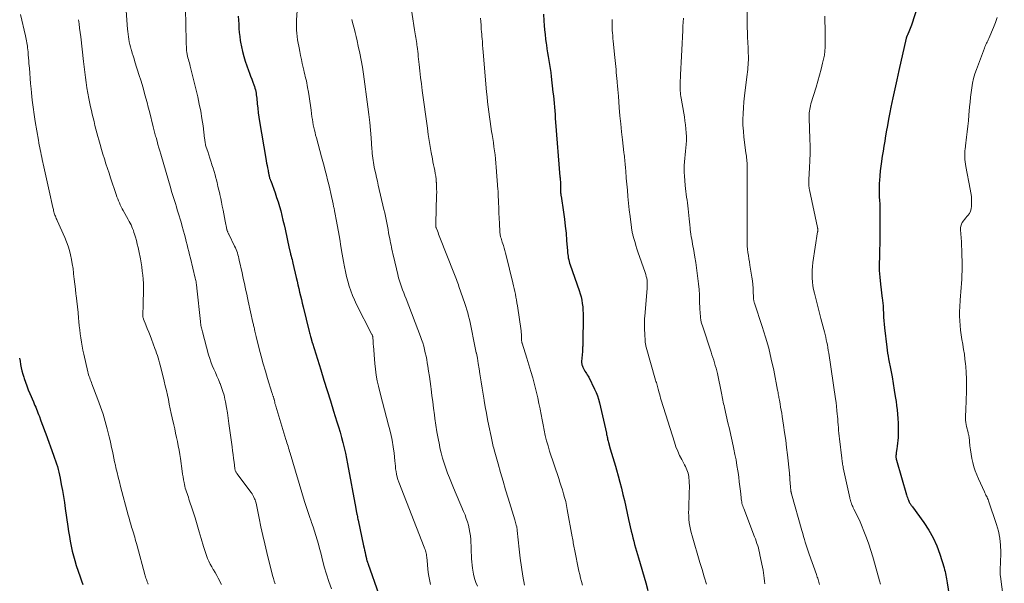
# Model space of a CAD drawing. Units: feet. Extents: x 1899997 to 1905006, y 515000 to 520001.
# Drawn here: x 1901466 to 1901693, y 515657 to 515787 of the extents above; entities that cross this region are included whole.
import ezdxf

# ---------------------------------------------------------------- set-up
doc = ezdxf.new("R2010")
doc.units = ezdxf.units.FT
doc.header["$LTSCALE"] = 100
doc.header["$MEASUREMENT"] = 0
doc.layers.add('CONTOUR INDEX', color=32, linetype='Continuous', lineweight=25)
doc.layers.add('CONTOUR INTERMEDIATE', color=40, linetype='Continuous', lineweight=15)

msp = doc.modelspace()

# ---------------------------------------------------------------- linework, layer by layer
at = {"layer": 'CONTOUR INDEX', "flags": 128}
for points, elevation in [([(1901673.41, 515790.09), (1901671.93, 515785.5), (1901671.8, 515785.12), (1901671.66, 515784.75), (1901671.51, 515784.37), (1901671.36, 515784.01), (1901671.12, 515783.47), (1901671.08, 515783.37), (1901671.03, 515783.28), (1901670.99, 515783.18), (1901670.95, 515783.09), (1901670.91, 515783.01), (1901670.88, 515782.95), (1901670.86, 515782.89), (1901670.83, 515782.84), (1901670.81, 515782.78), (1901670.79, 515782.72), (1901670.77, 515782.66), (1901670.76, 515782.59), (1901670.74, 515782.53), (1901669.02, 515775.03), (1901668.54, 515772.92), (1901668.08, 515770.81), (1901667.64, 515768.7), (1901667.21, 515766.59), (1901666.95, 515765.31), (1901666.66, 515763.83), (1901666.39, 515762.35), (1901666.13, 515760.87), (1901665.88, 515759.38), (1901665.77, 515758.69), (1901665.59, 515757.55), (1901665.41, 515756.41), (1901665.22, 515755.27), (1901665.04, 515754.12), (1901665.03, 515754.04), (1901664.87, 515752.94), (1901664.73, 515751.84), (1901664.62, 515750.73), (1901664.54, 515749.62), (1901664.5, 515748.97), (1901664.47, 515748.18), (1901664.46, 515747.4), (1901664.48, 515746.61), (1901664.52, 515745.82), (1901664.57, 515745.03), (1901664.61, 515744.25), (1901664.63, 515743.46), (1901664.64, 515742.67), (1901664.66, 515738.23), (1901664.65, 515736.66), (1901664.63, 515735.09), (1901664.59, 515733.52), (1901664.53, 515731.95), (1901664.49, 515730.38), (1901664.52, 515728.81), (1901664.62, 515727.25), (1901664.78, 515725.69), (1901665.22, 515722.33), (1901665.25, 515722.02), (1901665.29, 515721.72), (1901665.33, 515721.41), (1901665.36, 515721.1), (1901665.39, 515720.8), (1901665.41, 515720.49), (1901665.43, 515720.18), (1901665.44, 515719.87), (1901665.47, 515718.85), (1901665.51, 515718.04), (1901665.56, 515717.22), (1901665.63, 515716.41), (1901665.72, 515715.59), (1901666.25, 515711.06), (1901666.34, 515710.39), (1901666.44, 515709.72), (1901666.55, 515709.04), (1901666.67, 515708.37), (1901667.18, 515705.76), (1901667.46, 515704.24), (1901667.73, 515702.72), (1901667.99, 515701.19), (1901668.22, 515699.66), (1901668.39, 515698.56), (1901668.52, 515697.58), (1901668.64, 515696.59), (1901668.74, 515695.61), (1901668.82, 515694.62), (1901668.83, 515694.51), (1901668.88, 515693.57), (1901668.91, 515692.64), (1901668.91, 515691.7), (1901668.88, 515690.76), (1901668.86, 515690.19), (1901668.82, 515689.54), (1901668.76, 515688.89), (1901668.68, 515688.23), (1901668.59, 515687.58), (1901668.44, 515686.73), (1901668.41, 515686.51), (1901668.39, 515686.29), (1901668.37, 515686.07), (1901668.37, 515685.84), (1901668.38, 515685.62), (1901668.41, 515685.41), (1901668.45, 515685.19), (1901668.5, 515684.98), (1901670.81, 515676.97), (1901670.91, 515676.66), (1901671.02, 515676.35), (1901671.13, 515676.04), (1901671.25, 515675.73), (1901671.36, 515675.47), (1901671.43, 515675.3), (1901671.52, 515675.13), (1901671.62, 515674.96), (1901671.72, 515674.8), (1901671.83, 515674.64), (1901671.95, 515674.49), (1901672.06, 515674.33), (1901672.17, 515674.18), (1901674.83, 515670.55), (1901675.97, 515668.82), (1901676.98, 515667.04), (1901677.81, 515665.15), (1901678.52, 515663.21), (1901679.5, 515660.07), (1901679.62, 515659.65), (1901679.73, 515659.23), (1901679.82, 515658.8), (1901679.9, 515658.37), (1901679.97, 515657.93), (1901680.03, 515657.5), (1901680.1, 515657.06), (1901680.17, 515656.63), (1901680.87, 515652.2)], 1060), ([(1901516.37, 515787.59), (1901516.44, 515786.66), (1901516.5, 515785.73), (1901516.56, 515784.8), (1901516.64, 515783.87), (1901516.75, 515782.94), (1901516.87, 515782.02), (1901516.92, 515781.62), (1901517.11, 515780.51), (1901517.35, 515779.41), (1901517.65, 515778.32), (1901517.99, 515777.25), (1901518.75, 515775.09), (1901519, 515774.41), (1901519.25, 515773.72), (1901519.51, 515773.04), (1901519.76, 515772.36), (1901520, 515771.73), (1901520.14, 515771.36), (1901520.25, 515770.99), (1901520.35, 515770.6), (1901520.43, 515770.22), (1901520.5, 515769.83), (1901520.56, 515769.44), (1901520.61, 515769.05), (1901520.66, 515768.66), (1901520.79, 515767.37), (1901520.9, 515766.34), (1901521.03, 515765.3), (1901521.18, 515764.27), (1901521.34, 515763.24), (1901522.77, 515754.68), (1901522.86, 515754.15), (1901522.95, 515753.61), (1901523.05, 515753.08), (1901523.15, 515752.55), (1901523.27, 515751.9), (1901523.31, 515751.69), (1901523.35, 515751.48), (1901523.39, 515751.27), (1901523.43, 515751.06), (1901523.47, 515750.88), (1901523.5, 515750.77), (1901523.53, 515750.65), (1901523.56, 515750.53), (1901523.59, 515750.42), (1901523.62, 515750.3), (1901523.65, 515750.19), (1901523.69, 515750.08), (1901523.73, 515749.97), (1901523.77, 515749.86), (1901523.81, 515749.74), (1901523.85, 515749.63), (1901523.89, 515749.52), (1901524.89, 515746.76), (1901525.25, 515745.73), (1901525.59, 515744.7), (1901525.9, 515743.65), (1901526.2, 515742.6), (1901526.47, 515741.54), (1901526.73, 515740.48), (1901526.98, 515739.41), (1901527.22, 515738.35), (1901528.19, 515733.94), (1901528.23, 515733.78), (1901528.26, 515733.61), (1901528.3, 515733.45), (1901528.34, 515733.28), (1901528.38, 515733.12), (1901528.42, 515732.95), (1901528.46, 515732.79), (1901528.5, 515732.62), (1901528.62, 515732.14), (1901528.72, 515731.74), (1901528.82, 515731.34), (1901528.91, 515730.93), (1901529.01, 515730.53), (1901529.8, 515727.17), (1901530, 515726.32), (1901530.19, 515725.48), (1901530.39, 515724.63), (1901530.58, 515723.79), (1901530.78, 515722.94), (1901530.98, 515722.1), (1901531.18, 515721.25), (1901531.39, 515720.41), (1901532.81, 515714.72), (1901532.88, 515714.43), (1901532.95, 515714.14), (1901533.03, 515713.85), (1901533.1, 515713.56), (1901533.21, 515713.13), (1901533.23, 515713.05), (1901533.25, 515712.98), (1901533.27, 515712.91), (1901533.28, 515712.83), (1901533.3, 515712.76), (1901533.32, 515712.69), (1901533.35, 515712.62), (1901533.37, 515712.54), (1901533.39, 515712.46), (1901533.43, 515712.35), (1901533.46, 515712.24), (1901533.5, 515712.12), (1901533.53, 515712.01), (1901535.44, 515705.88), (1901536.19, 515703.48), (1901536.94, 515701.08), (1901537.69, 515698.67), (1901538.44, 515696.27), (1901539.19, 515693.87), (1901539.56, 515692.66), (1901539.91, 515691.46), (1901540.25, 515690.25), (1901540.57, 515689.03), (1901540.88, 515687.81), (1901541.16, 515686.59), (1901541.42, 515685.36), (1901541.66, 515684.13), (1901543.55, 515673.81), (1901543.58, 515673.65), (1901543.61, 515673.48), (1901543.64, 515673.32), (1901543.67, 515673.16), (1901543.7, 515673), (1901543.73, 515672.83), (1901543.77, 515672.67), (1901543.8, 515672.51), (1901543.86, 515672.24), (1901543.92, 515671.95), (1901543.98, 515671.65), (1901544.05, 515671.36), (1901544.11, 515671.07), (1901545.36, 515665.18), (1901545.47, 515664.66), (1901545.58, 515664.14), (1901545.69, 515663.62), (1901545.8, 515663.1), (1901545.99, 515662.24), (1901546.01, 515662.15), (1901546.03, 515662.06), (1901546.06, 515661.97), (1901546.08, 515661.88), (1901546.11, 515661.79), (1901546.13, 515661.7), (1901546.16, 515661.61), (1901546.2, 515661.53), (1901546.23, 515661.44), (1901546.28, 515661.31), (1901546.33, 515661.18), (1901546.38, 515661.04), (1901546.42, 515660.91), (1901548.79, 515654.14)], 1100), ([(1901586.92, 515788.1), (1901587.03, 515786.52), (1901587.1, 515785.49), (1901587.19, 515784.43), (1901587.29, 515783.38), (1901587.41, 515782.32), (1901587.55, 515781.27), (1901587.59, 515781), (1901587.72, 515780.08), (1901587.86, 515779.17), (1901588.01, 515778.26), (1901588.17, 515777.35), (1901588.32, 515776.44), (1901588.46, 515775.52), (1901588.59, 515774.61), (1901588.7, 515773.69), (1901589.12, 515770.08), (1901589.22, 515769.21), (1901589.31, 515768.34), (1901589.38, 515767.47), (1901589.46, 515766.6), (1901589.52, 515765.73), (1901589.59, 515764.85), (1901589.66, 515763.98), (1901589.73, 515763.11), (1901590.73, 515750.47), (1901590.75, 515750.21), (1901590.78, 515749.95), (1901590.8, 515749.69), (1901590.82, 515749.42), (1901590.84, 515749.16), (1901590.86, 515748.9), (1901590.87, 515748.63), (1901590.87, 515748.37), (1901590.87, 515747.51), (1901590.87, 515747.32), (1901590.87, 515747.13), (1901590.88, 515746.94), (1901590.89, 515746.75), (1901590.91, 515746.56), (1901590.93, 515746.37), (1901590.95, 515746.19), (1901590.98, 515746), (1901591.54, 515742.29), (1901591.77, 515740.67), (1901591.97, 515739.05), (1901592.13, 515737.42), (1901592.26, 515735.79), (1901592.44, 515733.33), (1901592.48, 515732.92), (1901592.52, 515732.52), (1901592.59, 515732.12), (1901592.66, 515731.72), (1901592.75, 515731.32), (1901592.85, 515730.93), (1901592.96, 515730.54), (1901593.09, 515730.15), (1901595.19, 515724.19), (1901595.42, 515723.45), (1901595.62, 515722.72), (1901595.77, 515721.97), (1901595.89, 515721.21), (1901595.98, 515720.45), (1901596.04, 515719.68), (1901596.07, 515718.91), (1901596.08, 515718.15), (1901596, 515712.09), (1901596, 515711.84), (1901595.99, 515711.59), (1901595.98, 515711.33), (1901595.97, 515711.08), (1901595.95, 515710.83), (1901595.94, 515710.57), (1901595.92, 515710.32), (1901595.91, 515710.07), (1901595.74, 515707.79), (1901595.74, 515707.68), (1901595.74, 515707.57), (1901595.74, 515707.46), (1901595.75, 515707.35), (1901595.77, 515707.24), (1901595.79, 515707.13), (1901595.82, 515707.03), (1901595.86, 515706.92), (1901596.05, 515706.44), (1901596.19, 515706.14), (1901596.33, 515705.84), (1901596.5, 515705.55), (1901596.68, 515705.27), (1901596.87, 515705), (1901597.04, 515704.71), (1901597.21, 515704.42), (1901597.37, 515704.13), (1901598.75, 515701.41), (1901599.1, 515700.65), (1901599.41, 515699.87), (1901599.67, 515699.07), (1901599.88, 515698.26), (1901601.45, 515691.19), (1901601.51, 515690.92), (1901601.57, 515690.66), (1901601.62, 515690.4), (1901601.68, 515690.13), (1901601.73, 515689.86), (1901601.79, 515689.6), (1901601.86, 515689.34), (1901601.93, 515689.08), (1901602.37, 515687.6), (1901602.66, 515686.59), (1901602.95, 515685.59), (1901603.25, 515684.59), (1901603.54, 515683.59), (1901603.78, 515682.76), (1901604.18, 515681.34), (1901604.57, 515679.92), (1901604.93, 515678.49), (1901605.27, 515677.06), (1901605.61, 515675.61), (1901605.94, 515674.17), (1901606.27, 515672.73), (1901606.59, 515671.29), (1901607.21, 515668.56), (1901607.39, 515667.79), (1901607.58, 515667.01), (1901607.78, 515666.24), (1901607.99, 515665.48), (1901608.2, 515664.71), (1901608.42, 515663.95), (1901608.64, 515663.18), (1901608.86, 515662.42), (1901610.58, 515656.58), (1901611.07, 515654.87)], 1080), ([(1901465.84, 515708.59), (1901465.97, 515707.85), (1901466.11, 515707.1), (1901466.26, 515706.35), (1901466.42, 515705.61), (1901466.62, 515704.88), (1901466.83, 515704.15), (1901466.92, 515703.85), (1901467.21, 515702.98), (1901467.51, 515702.12), (1901467.85, 515701.26), (1901468.2, 515700.42), (1901469.06, 515698.45), (1901469.24, 515698.03), (1901469.42, 515697.61), (1901469.6, 515697.19), (1901469.77, 515696.77), (1901469.94, 515696.35), (1901470.11, 515695.93), (1901470.27, 515695.5), (1901470.43, 515695.07), (1901470.72, 515694.29), (1901471.01, 515693.48), (1901471.31, 515692.66), (1901471.61, 515691.84), (1901471.91, 515691.03), (1901473.73, 515686.09), (1901473.96, 515685.44), (1901474.19, 515684.79), (1901474.4, 515684.14), (1901474.6, 515683.48), (1901474.78, 515682.82), (1901474.95, 515682.16), (1901475.1, 515681.49), (1901475.23, 515680.81), (1901475.5, 515679.38), (1901475.75, 515677.98), (1901475.99, 515676.58), (1901476.21, 515675.18), (1901476.42, 515673.78), (1901477.03, 515669.64), (1901477.2, 515668.5), (1901477.38, 515667.36), (1901477.58, 515666.23), (1901477.79, 515665.1), (1901478.03, 515663.97), (1901478.3, 515662.85), (1901478.62, 515661.74), (1901478.96, 515660.64), (1901479.85, 515657.99), (1901480.16, 515657.11), (1901480.5, 515656.25)], 1120)]:
    msp.add_lwpolyline(points, dxfattribs=dict(at, elevation=elevation))
at = {"layer": 'CONTOUR INTERMEDIATE', "flags": 128}
for points, elevation in [([(1901489.87, 515797.47), (1901490.82, 515784.63), (1901490.87, 515784.04), (1901490.94, 515783.44), (1901491.02, 515782.85), (1901491.11, 515782.26), (1901491.22, 515781.67), (1901491.34, 515781.09), (1901491.49, 515780.51), (1901491.65, 515779.93), (1901491.7, 515779.74), (1901491.9, 515779.08), (1901492.1, 515778.41), (1901492.31, 515777.74), (1901492.52, 515777.08), (1901493.53, 515773.88), (1901493.85, 515772.84), (1901494.16, 515771.81), (1901494.46, 515770.77), (1901494.76, 515769.73), (1901495.05, 515768.68), (1901495.33, 515767.64), (1901495.6, 515766.59), (1901495.87, 515765.54), (1901496.73, 515762.05), (1901496.81, 515761.74), (1901496.89, 515761.43), (1901496.97, 515761.12), (1901497.05, 515760.8), (1901497.13, 515760.49), (1901497.22, 515760.18), (1901497.3, 515759.87), (1901497.39, 515759.56), (1901497.63, 515758.69), (1901497.84, 515757.94), (1901498.05, 515757.2), (1901498.26, 515756.45), (1901498.48, 515755.71), (1901500.78, 515747.78), (1901500.99, 515747.08), (1901501.2, 515746.37), (1901501.42, 515745.67), (1901501.64, 515744.97), (1901501.86, 515744.27), (1901502.09, 515743.57), (1901502.31, 515742.88), (1901502.53, 515742.18), (1901502.54, 515742.15), (1901502.77, 515741.43), (1901502.98, 515740.71), (1901503.19, 515739.99), (1901503.39, 515739.27), (1901503.77, 515737.88), (1901503.97, 515737.11), (1901504.18, 515736.33), (1901504.38, 515735.56), (1901504.58, 515734.79), (1901504.78, 515734.01), (1901504.97, 515733.24), (1901505.16, 515732.46), (1901505.35, 515731.69), (1901506.46, 515727.06), (1901506.53, 515726.77), (1901506.59, 515726.48), (1901506.64, 515726.19), (1901506.69, 515725.9), (1901506.73, 515725.6), (1901506.77, 515725.31), (1901506.81, 515725.01), (1901506.84, 515724.72), (1901507.65, 515717.05), (1901507.68, 515716.75), (1901507.72, 515716.44), (1901507.77, 515716.14), (1901507.83, 515715.83), (1901507.89, 515715.53), (1901507.95, 515715.23), (1901508.03, 515714.93), (1901508.11, 515714.63), (1901509.55, 515709.35), (1901509.8, 515708.5), (1901510.08, 515707.67), (1901510.4, 515706.84), (1901510.74, 515706.03), (1901511.1, 515705.22), (1901511.46, 515704.41), (1901511.81, 515703.6), (1901512.16, 515702.79), (1901512.21, 515702.67), (1901512.55, 515701.78), (1901512.85, 515700.88), (1901513.1, 515699.97), (1901513.31, 515699.05), (1901513.43, 515698.43), (1901513.66, 515697.18), (1901513.87, 515695.93), (1901514.07, 515694.68), (1901514.25, 515693.43), (1901514.98, 515688.04), (1901515.1, 515687.15), (1901515.21, 515686.26), (1901515.33, 515685.38), (1901515.44, 515684.49), (1901515.61, 515683.02), (1901515.64, 515682.87), (1901515.67, 515682.72), (1901515.71, 515682.58), (1901515.76, 515682.43), (1901515.82, 515682.29), (1901515.89, 515682.16), (1901515.97, 515682.03), (1901516.06, 515681.9), (1901519.35, 515677.5), (1901519.57, 515677.2), (1901519.76, 515676.88), (1901519.94, 515676.56), (1901520.1, 515676.22), (1901520.18, 515676.02), (1901520.28, 515675.78), (1901520.37, 515675.53), (1901520.44, 515675.28), (1901520.5, 515675.03), (1901521.22, 515671.56), (1901521.64, 515669.57), (1901522.08, 515667.58), (1901522.54, 515665.6), (1901523.02, 515663.62), (1901524.34, 515658.28), (1901524.52, 515657.63), (1901524.7, 515656.99), (1901524.91, 515656.36)], 1108), ([(1901530.33, 515793.36), (1901529.88, 515786.66), (1901529.85, 515785.91), (1901529.84, 515785.16), (1901529.87, 515784.4), (1901529.93, 515783.65), (1901530.02, 515782.9), (1901530.12, 515782.15), (1901530.24, 515781.4), (1901530.37, 515780.66), (1901530.43, 515780.33), (1901530.61, 515779.42), (1901530.79, 515778.52), (1901530.98, 515777.61), (1901531.18, 515776.71), (1901531.54, 515775.15), (1901531.65, 515774.65), (1901531.77, 515774.15), (1901531.89, 515773.64), (1901532.01, 515773.14), (1901532.13, 515772.64), (1901532.23, 515772.14), (1901532.33, 515771.64), (1901532.42, 515771.13), (1901532.59, 515770.07), (1901532.76, 515769.03), (1901532.91, 515768), (1901533.07, 515766.96), (1901533.21, 515765.92), (1901533.43, 515764.33), (1901533.52, 515763.72), (1901533.62, 515763.11), (1901533.73, 515762.5), (1901533.85, 515761.89), (1901533.99, 515761.29), (1901534.13, 515760.69), (1901534.28, 515760.09), (1901534.44, 515759.49), (1901535.66, 515755.08), (1901535.95, 515754.03), (1901536.23, 515752.97), (1901536.5, 515751.91), (1901536.77, 515750.85), (1901537.03, 515749.79), (1901537.29, 515748.72), (1901537.54, 515747.66), (1901537.78, 515746.59), (1901538.32, 515744.21), (1901538.36, 515744.01), (1901538.4, 515743.81), (1901538.44, 515743.62), (1901538.49, 515743.42), (1901538.53, 515743.22), (1901538.56, 515743.03), (1901538.6, 515742.83), (1901538.64, 515742.63), (1901538.71, 515742.22), (1901538.79, 515741.82), (1901538.86, 515741.42), (1901538.93, 515741.02), (1901539.01, 515740.61), (1901539.52, 515737.78), (1901539.83, 515736.05), (1901540.13, 515734.33), (1901540.44, 515732.6), (1901540.74, 515730.87), (1901540.95, 515729.68), (1901541.16, 515728.55), (1901541.41, 515727.43), (1901541.69, 515726.33), (1901542.01, 515725.22), (1901542.37, 515724.14), (1901542.77, 515723.07), (1901543.23, 515722.02), (1901543.73, 515720.99), (1901547.22, 515714.16), (1901547.28, 515714.04), (1901547.33, 515713.92), (1901547.38, 515713.79), (1901547.43, 515713.66), (1901547.46, 515713.53), (1901547.49, 515713.4), (1901547.51, 515713.27), (1901547.52, 515713.13), (1901547.53, 515712.73), (1901547.54, 515712.39), (1901547.56, 515712.05), (1901547.58, 515711.72), (1901547.61, 515711.38), (1901547.93, 515707.31), (1901548.07, 515705.99), (1901548.26, 515704.66), (1901548.5, 515703.35), (1901548.79, 515702.05), (1901549.26, 515700.15), (1901549.7, 515698.39), (1901550.16, 515696.62), (1901550.64, 515694.86), (1901551.12, 515693.1), (1901551.3, 515692.5), (1901551.67, 515691.04), (1901551.98, 515689.57), (1901552.21, 515688.08), (1901552.39, 515686.59), (1901552.55, 515684.85), (1901552.62, 515684.21), (1901552.69, 515683.58), (1901552.76, 515682.95), (1901552.85, 515682.32), (1901552.96, 515681.7), (1901553.1, 515681.08), (1901553.28, 515680.48), (1901553.49, 515679.88), (1901559.35, 515664.89), (1901559.46, 515664.61), (1901559.56, 515664.33), (1901559.65, 515664.04), (1901559.74, 515663.75), (1901559.81, 515663.46), (1901559.87, 515663.17), (1901559.92, 515662.87), (1901559.95, 515662.57), (1901560.09, 515660.84), (1901560.21, 515659.68), (1901560.37, 515658.53), (1901560.57, 515657.38), (1901560.81, 515656.23)], 1096), ([(1901556.03, 515791.61), (1901557.15, 515784.42), (1901557.22, 515783.98), (1901557.29, 515783.54), (1901557.36, 515783.09), (1901557.43, 515782.65), (1901557.51, 515782.21), (1901557.57, 515781.77), (1901557.64, 515781.32), (1901557.69, 515780.88), (1901557.73, 515780.61), (1901557.8, 515780.03), (1901557.87, 515779.45), (1901557.93, 515778.87), (1901557.99, 515778.29), (1901558.18, 515776.44), (1901558.34, 515774.94), (1901558.52, 515773.44), (1901558.7, 515771.94), (1901558.9, 515770.44), (1901560.09, 515761.7), (1901560.29, 515760.29), (1901560.5, 515758.88), (1901560.74, 515757.47), (1901560.99, 515756.07), (1901561.26, 515754.6), (1901561.39, 515753.93), (1901561.52, 515753.27), (1901561.65, 515752.61), (1901561.78, 515751.94), (1901561.9, 515751.28), (1901562.01, 515750.61), (1901562.09, 515749.94), (1901562.16, 515749.26), (1901562.17, 515749.15), (1901562.21, 515748.42), (1901562.24, 515747.69), (1901562.25, 515746.96), (1901562.24, 515746.23), (1901562.03, 515739.69), (1901562.03, 515739.56), (1901562.03, 515739.44), (1901562.03, 515739.32), (1901562.03, 515739.2), (1901562.04, 515739.05), (1901562.04, 515739), (1901562.05, 515738.95), (1901562.06, 515738.9), (1901562.07, 515738.86), (1901562.08, 515738.81), (1901562.1, 515738.76), (1901562.11, 515738.71), (1901562.13, 515738.67), (1901562.4, 515738), (1901562.55, 515737.62), (1901562.7, 515737.24), (1901562.85, 515736.86), (1901562.99, 515736.47), (1901566.18, 515728.3), (1901566.34, 515727.91), (1901566.49, 515727.51), (1901566.65, 515727.11), (1901566.8, 515726.71), (1901566.95, 515726.31), (1901567.1, 515725.91), (1901567.25, 515725.5), (1901567.39, 515725.1), (1901568.76, 515721.2), (1901569, 515720.47), (1901569.23, 515719.74), (1901569.44, 515719.01), (1901569.62, 515718.27), (1901569.8, 515717.52), (1901569.97, 515716.77), (1901570.13, 515716.02), (1901570.29, 515715.28), (1901570.46, 515714.45), (1901570.69, 515713.29), (1901570.93, 515712.13), (1901571.17, 515710.97), (1901571.4, 515709.81), (1901571.42, 515709.73), (1901571.65, 515708.53), (1901571.86, 515707.33), (1901572.06, 515706.12), (1901572.25, 515704.91), (1901572.31, 515704.49), (1901572.52, 515703.07), (1901572.74, 515701.65), (1901572.97, 515700.23), (1901573.21, 515698.81), (1901573.22, 515698.74), (1901573.48, 515697.28), (1901573.74, 515695.83), (1901574.02, 515694.38), (1901574.3, 515692.93), (1901574.81, 515690.43), (1901574.89, 515690.04), (1901574.97, 515689.65), (1901575.05, 515689.27), (1901575.14, 515688.88), (1901575.23, 515688.49), (1901575.33, 515688.11), (1901575.43, 515687.72), (1901575.54, 515687.34), (1901576.44, 515684.11), (1901577.01, 515682.12), (1901577.59, 515680.13), (1901578.18, 515678.14), (1901578.77, 515676.15), (1901580.3, 515671.17), (1901580.39, 515670.87), (1901580.47, 515670.56), (1901580.55, 515670.26), (1901580.63, 515669.96), (1901580.74, 515669.56), (1901580.76, 515669.46), (1901580.78, 515669.35), (1901580.8, 515669.24), (1901580.82, 515669.13), (1901580.83, 515669.02), (1901580.85, 515668.91), (1901580.86, 515668.8), (1901580.87, 515668.69), (1901581.28, 515664.43), (1901581.52, 515662.33), (1901581.81, 515660.23), (1901582.16, 515658.14), (1901582.56, 515656.06)], 1088), ([(1901504.18, 515790.81), (1901504.31, 515784.11), (1901504.32, 515783.36), (1901504.34, 515782.62), (1901504.36, 515781.88), (1901504.39, 515781.13), (1901504.41, 515780.49), (1901504.43, 515780.07), (1901504.47, 515779.65), (1901504.53, 515779.24), (1901504.6, 515778.82), (1901504.61, 515778.77), (1901504.69, 515778.38), (1901504.77, 515778), (1901504.87, 515777.61), (1901504.98, 515777.23), (1901505.09, 515776.85), (1901505.19, 515776.47), (1901505.29, 515776.09), (1901505.39, 515775.71), (1901507.02, 515768.98), (1901507.39, 515767.3), (1901507.73, 515765.62), (1901508.01, 515763.93), (1901508.25, 515762.23), (1901508.6, 515759.34), (1901508.64, 515759.08), (1901508.67, 515758.83), (1901508.71, 515758.57), (1901508.76, 515758.32), (1901508.81, 515758.06), (1901508.86, 515757.81), (1901508.93, 515757.56), (1901509, 515757.31), (1901509.33, 515756.3), (1901509.57, 515755.55), (1901509.81, 515754.8), (1901510.06, 515754.06), (1901510.31, 515753.31), (1901510.32, 515753.27), (1901510.57, 515752.5), (1901510.8, 515751.72), (1901511.02, 515750.94), (1901511.24, 515750.16), (1901511.28, 515750), (1901511.5, 515749.13), (1901511.71, 515748.26), (1901511.91, 515747.39), (1901512.11, 515746.52), (1901512.13, 515746.42), (1901512.33, 515745.5), (1901512.52, 515744.58), (1901512.71, 515743.66), (1901512.89, 515742.73), (1901513.37, 515740.24), (1901513.45, 515739.86), (1901513.52, 515739.49), (1901513.6, 515739.11), (1901513.69, 515738.73), (1901513.79, 515738.25), (1901513.83, 515738.11), (1901513.86, 515737.98), (1901513.91, 515737.85), (1901513.95, 515737.72), (1901514.01, 515737.59), (1901514.06, 515737.46), (1901514.12, 515737.33), (1901514.18, 515737.21), (1901515.55, 515734.45), (1901515.73, 515734.07), (1901515.9, 515733.68), (1901516.05, 515733.28), (1901516.19, 515732.87), (1901516.31, 515732.46), (1901516.42, 515732.05), (1901516.53, 515731.63), (1901516.62, 515731.21), (1901517.26, 515728.28), (1901517.43, 515727.45), (1901517.62, 515726.63), (1901517.8, 515725.81), (1901517.99, 515724.99), (1901518.17, 515724.17), (1901518.36, 515723.35), (1901518.54, 515722.53), (1901518.72, 515721.71), (1901519.77, 515716.81), (1901519.83, 515716.57), (1901519.88, 515716.33), (1901519.94, 515716.09), (1901519.99, 515715.85), (1901520.05, 515715.61), (1901520.11, 515715.37), (1901520.16, 515715.13), (1901520.22, 515714.89), (1901520.25, 515714.77), (1901520.32, 515714.47), (1901520.4, 515714.17), (1901520.47, 515713.87), (1901520.55, 515713.57), (1901521.26, 515710.72), (1901521.71, 515709), (1901522.17, 515707.28), (1901522.66, 515705.57), (1901523.17, 515703.86), (1901524.18, 515700.58), (1901524.23, 515700.42), (1901524.28, 515700.25), (1901524.34, 515700.09), (1901524.4, 515699.93), (1901524.46, 515699.77), (1901524.49, 515699.69), (1901524.52, 515699.6), (1901524.54, 515699.51), (1901524.57, 515699.43), (1901524.59, 515699.34), (1901524.62, 515699.25), (1901524.64, 515699.16), (1901524.66, 515699.07), (1901524.74, 515698.65), (1901524.81, 515698.35), (1901524.88, 515698.05), (1901524.97, 515697.75), (1901525.05, 515697.45), (1901527.41, 515689.75), (1901527.53, 515689.35), (1901527.65, 515688.96), (1901527.77, 515688.56), (1901527.89, 515688.17), (1901528.01, 515687.77), (1901528.13, 515687.37), (1901528.24, 515686.98), (1901528.36, 515686.58), (1901531.72, 515675.41), (1901532.07, 515674.26), (1901532.44, 515673.11), (1901532.83, 515671.97), (1901533.24, 515670.84), (1901533.35, 515670.53), (1901533.7, 515669.55), (1901534.03, 515668.57), (1901534.34, 515667.58), (1901534.64, 515666.58), (1901534.92, 515665.58), (1901535.2, 515664.58), (1901535.46, 515663.58), (1901535.72, 515662.58), (1901536.28, 515660.33), (1901536.76, 515658.61), (1901537.31, 515656.9), (1901537.95, 515655.23)], 1104), ([(1901633.96, 515791.19), (1901634, 515785.72), (1901634.01, 515784.85), (1901634.03, 515783.98), (1901634.06, 515783.12), (1901634.1, 515782.25), (1901634.11, 515782.06), (1901634.15, 515781.29), (1901634.19, 515780.52), (1901634.22, 515779.75), (1901634.24, 515778.98), (1901634.26, 515778.55), (1901634.27, 515778), (1901634.27, 515777.45), (1901634.25, 515776.9), (1901634.22, 515776.35), (1901634.18, 515775.8), (1901634.13, 515775.25), (1901634.07, 515774.71), (1901634, 515774.16), (1901633.53, 515770.53), (1901633.37, 515769.17), (1901633.23, 515767.82), (1901633.12, 515766.46), (1901633.04, 515765.1), (1901633, 515763.74), (1901633.02, 515762.38), (1901633.11, 515761.02), (1901633.24, 515759.67), (1901633.7, 515756.02), (1901633.75, 515755.63), (1901633.8, 515755.25), (1901633.84, 515754.86), (1901633.89, 515754.47), (1901633.93, 515754.09), (1901633.96, 515753.7), (1901633.98, 515753.31), (1901633.98, 515752.92), (1901633.99, 515746.9), (1901633.99, 515744.87), (1901633.99, 515742.84), (1901633.99, 515740.81), (1901633.98, 515738.78), (1901633.97, 515735.93), (1901633.98, 515735.19), (1901634.01, 515734.46), (1901634.08, 515733.72), (1901634.16, 515732.99), (1901634.27, 515732.27), (1901634.38, 515731.54), (1901634.49, 515730.81), (1901634.61, 515730.08), (1901635.1, 515727.24), (1901635.22, 515726.42), (1901635.31, 515725.6), (1901635.37, 515724.77), (1901635.4, 515723.95), (1901635.42, 515722.66), (1901635.43, 515722.48), (1901635.44, 515722.29), (1901635.47, 515722.11), (1901635.5, 515721.94), (1901635.54, 515721.76), (1901635.58, 515721.58), (1901635.63, 515721.41), (1901635.68, 515721.23), (1901637.46, 515715.9), (1901638.24, 515713.39), (1901638.96, 515710.87), (1901639.57, 515708.33), (1901640.12, 515705.76), (1901641.01, 515701.19), (1901641.07, 515700.9), (1901641.12, 515700.6), (1901641.17, 515700.31), (1901641.22, 515700.02), (1901641.27, 515699.72), (1901641.32, 515699.43), (1901641.37, 515699.14), (1901641.43, 515698.85), (1901641.59, 515697.99), (1901641.72, 515697.26), (1901641.85, 515696.54), (1901641.97, 515695.81), (1901642.08, 515695.09), (1901642.39, 515693.09), (1901642.65, 515691.36), (1901642.89, 515689.63), (1901643.1, 515687.9), (1901643.3, 515686.17), (1901643.75, 515681.96), (1901643.76, 515681.88), (1901643.77, 515681.8), (1901643.78, 515681.71), (1901643.79, 515681.63), (1901643.79, 515681.61), (1901643.79, 515681.54), (1901643.8, 515681.46), (1901643.81, 515681.38), (1901643.81, 515681.31), (1901643.82, 515681.23), (1901643.83, 515681.15), (1901643.83, 515681.08), (1901643.83, 515681), (1901643.88, 515680.26), (1901643.9, 515679.86), (1901643.93, 515679.46), (1901643.97, 515679.06), (1901644, 515678.65), (1901644.06, 515678.07), (1901644.07, 515677.96), (1901644.09, 515677.85), (1901644.1, 515677.75), (1901644.13, 515677.64), (1901644.15, 515677.54), (1901644.18, 515677.43), (1901644.2, 515677.33), (1901644.23, 515677.22), (1901646.62, 515668.72), (1901646.82, 515668.04), (1901647.01, 515667.35), (1901647.21, 515666.66), (1901647.42, 515665.98), (1901647.63, 515665.3), (1901647.84, 515664.62), (1901648.07, 515663.94), (1901648.31, 515663.26), (1901650, 515658.54), (1901650.1, 515658.25), (1901650.2, 515657.96), (1901650.3, 515657.67), (1901650.4, 515657.39), (1901650.49, 515657.1), (1901650.58, 515656.8), (1901650.66, 515656.51), (1901650.73, 515656.21)], 1068), ([(1901466.08, 515787.98), (1901467.23, 515783.09), (1901467.32, 515782.69), (1901467.41, 515782.29), (1901467.48, 515781.89), (1901467.55, 515781.48), (1901467.61, 515781.08), (1901467.66, 515780.67), (1901467.71, 515780.27), (1901467.76, 515779.86), (1901467.81, 515779.34), (1901467.88, 515778.67), (1901467.94, 515778), (1901467.99, 515777.32), (1901468.04, 515776.65), (1901468.12, 515775.6), (1901468.21, 515774.41), (1901468.3, 515773.21), (1901468.41, 515772.02), (1901468.51, 515770.82), (1901468.6, 515769.88), (1901468.77, 515768.22), (1901468.97, 515766.56), (1901469.21, 515764.9), (1901469.47, 515763.25), (1901470.21, 515758.93), (1901470.31, 515758.37), (1901470.41, 515757.81), (1901470.52, 515757.25), (1901470.64, 515756.7), (1901470.76, 515756.14), (1901470.88, 515755.59), (1901471, 515755.03), (1901471.12, 515754.48), (1901471.49, 515752.81), (1901471.8, 515751.42), (1901472.1, 515750.03), (1901472.41, 515748.64), (1901472.71, 515747.24), (1901473.55, 515743.41), (1901473.61, 515743.15), (1901473.67, 515742.89), (1901473.73, 515742.63), (1901473.8, 515742.37), (1901473.87, 515742.11), (1901473.95, 515741.85), (1901474.04, 515741.61), (1901474.14, 515741.36), (1901474.24, 515741.11), (1901474.34, 515740.87), (1901474.44, 515740.63), (1901474.55, 515740.38), (1901476.3, 515736.43), (1901476.7, 515735.45), (1901477.06, 515734.46), (1901477.37, 515733.44), (1901477.64, 515732.42), (1901477.86, 515731.38), (1901478.05, 515730.34), (1901478.21, 515729.29), (1901478.34, 515728.24), (1901478.36, 515728.01), (1901478.49, 515726.85), (1901478.62, 515725.68), (1901478.76, 515724.51), (1901478.9, 515723.34), (1901478.93, 515723.04), (1901479.09, 515721.73), (1901479.24, 515720.41), (1901479.38, 515719.09), (1901479.51, 515717.77), (1901479.58, 515716.99), (1901479.67, 515716.05), (1901479.77, 515715.11), (1901479.88, 515714.16), (1901480, 515713.22), (1901480.14, 515712.28), (1901480.3, 515711.35), (1901480.48, 515710.42), (1901480.68, 515709.49), (1901481.63, 515705.41), (1901481.72, 515705.05), (1901481.82, 515704.69), (1901481.94, 515704.33), (1901482.06, 515703.98), (1901482.18, 515703.63), (1901482.31, 515703.28), (1901482.45, 515702.93), (1901482.58, 515702.58), (1901483.97, 515699.01), (1901484.58, 515697.33), (1901485.15, 515695.64), (1901485.66, 515693.92), (1901486.12, 515692.19), (1901486.58, 515690.34), (1901486.78, 515689.53), (1901486.96, 515688.71), (1901487.14, 515687.89), (1901487.31, 515687.07), (1901487.47, 515686.25), (1901487.64, 515685.43), (1901487.82, 515684.61), (1901488.01, 515683.79), (1901488.14, 515683.23), (1901488.39, 515682.13), (1901488.66, 515681.04), (1901488.93, 515679.94), (1901489.22, 515678.85), (1901490.96, 515672.27), (1901491.15, 515671.57), (1901491.34, 515670.89), (1901491.54, 515670.2), (1901491.75, 515669.51), (1901491.87, 515669.12), (1901492.02, 515668.63), (1901492.16, 515668.14), (1901492.31, 515667.65), (1901492.46, 515667.16), (1901492.6, 515666.67), (1901492.75, 515666.18), (1901492.88, 515665.69), (1901493.02, 515665.2), (1901494.8, 515658.56), (1901494.89, 515658.27), (1901494.97, 515657.98), (1901495.06, 515657.69), (1901495.16, 515657.41), (1901495.26, 515657.12), (1901495.36, 515656.84), (1901495.47, 515656.56), (1901495.59, 515656.29)], 1116), ([(1901572.38, 515787.13), (1901572.43, 515786.35), (1901572.49, 515785.57), (1901572.52, 515785.17), (1901572.56, 515784.59), (1901572.6, 515784.01), (1901572.65, 515783.42), (1901572.7, 515782.84), (1901572.73, 515782.45), (1901572.8, 515781.67), (1901572.87, 515780.89), (1901572.93, 515780.11), (1901573, 515779.33), (1901573.78, 515770.1), (1901573.88, 515768.96), (1901573.99, 515767.81), (1901574.12, 515766.67), (1901574.26, 515765.52), (1901574.42, 515764.38), (1901574.58, 515763.24), (1901574.75, 515762.1), (1901574.94, 515760.96), (1901575.05, 515760.26), (1901575.21, 515759.32), (1901575.35, 515758.38), (1901575.48, 515757.44), (1901575.61, 515756.5), (1901575.73, 515755.55), (1901575.83, 515754.61), (1901575.92, 515753.66), (1901576, 515752.72), (1901576.41, 515747.52), (1901576.43, 515747.25), (1901576.45, 515746.98), (1901576.47, 515746.7), (1901576.48, 515746.43), (1901576.54, 515744.55), (1901576.58, 515743.34), (1901576.63, 515742.12), (1901576.68, 515740.91), (1901576.74, 515739.69), (1901576.83, 515737.76), (1901576.85, 515737.51), (1901576.88, 515737.26), (1901576.92, 515737.02), (1901576.98, 515736.77), (1901577.02, 515736.62), (1901577.11, 515736.31), (1901577.2, 515735.99), (1901577.3, 515735.68), (1901577.4, 515735.37), (1901577.67, 515734.56), (1901577.85, 515733.99), (1901578.02, 515733.43), (1901578.17, 515732.85), (1901578.32, 515732.28), (1901579.82, 515725.97), (1901579.98, 515725.31), (1901580.13, 515724.65), (1901580.28, 515723.99), (1901580.42, 515723.33), (1901580.56, 515722.67), (1901580.69, 515722), (1901580.8, 515721.33), (1901580.9, 515720.66), (1901581.74, 515714.84), (1901581.78, 515714.47), (1901581.82, 515714.11), (1901581.84, 515713.74), (1901581.85, 515713.38), (1901581.85, 515712.85), (1901581.86, 515712.75), (1901581.86, 515712.64), (1901581.87, 515712.54), (1901581.89, 515712.43), (1901581.9, 515712.33), (1901581.92, 515712.22), (1901581.95, 515712.12), (1901581.98, 515712.02), (1901583.08, 515708.54), (1901583.55, 515707.02), (1901584, 515705.5), (1901584.43, 515703.97), (1901584.85, 515702.44), (1901585.01, 515701.84), (1901585.32, 515700.6), (1901585.61, 515699.35), (1901585.87, 515698.1), (1901586.12, 515696.85), (1901586.13, 515696.79), (1901586.36, 515695.56), (1901586.59, 515694.33), (1901586.83, 515693.11), (1901587.07, 515691.88), (1901587.34, 515690.66), (1901587.64, 515689.45), (1901587.98, 515688.25), (1901588.35, 515687.06), (1901590.44, 515680.73), (1901590.72, 515679.85), (1901591.01, 515678.97), (1901591.29, 515678.08), (1901591.56, 515677.2), (1901591.81, 515676.31), (1901592.05, 515675.41), (1901592.25, 515674.51), (1901592.43, 515673.6), (1901593.56, 515667.28), (1901593.63, 515666.92), (1901593.69, 515666.56), (1901593.75, 515666.19), (1901593.81, 515665.83), (1901593.87, 515665.47), (1901593.93, 515665.1), (1901594, 515664.74), (1901594.07, 515664.38), (1901595.12, 515659.32), (1901595.3, 515658.51), (1901595.5, 515657.7), (1901595.73, 515656.89), (1901595.97, 515656.09)], 1084), ([(1901619.27, 515787.17), (1901619.22, 515786.23), (1901619.16, 515785.28), (1901619.11, 515784.34), (1901618.88, 515779.8), (1901618.8, 515778.37), (1901618.73, 515776.93), (1901618.66, 515775.5), (1901618.6, 515774.06), (1901618.5, 515772.06), (1901618.49, 515771.63), (1901618.49, 515771.2), (1901618.5, 515770.77), (1901618.52, 515770.34), (1901618.55, 515769.91), (1901618.59, 515769.48), (1901618.65, 515769.06), (1901618.72, 515768.64), (1901619.33, 515765.21), (1901619.48, 515764.31), (1901619.62, 515763.41), (1901619.74, 515762.5), (1901619.85, 515761.59), (1901619.93, 515760.68), (1901619.97, 515759.77), (1901619.96, 515758.86), (1901619.91, 515757.95), (1901619.85, 515757.19), (1901619.77, 515756.38), (1901619.7, 515755.57), (1901619.61, 515754.76), (1901619.53, 515753.94), (1901619.46, 515753.13), (1901619.42, 515752.32), (1901619.43, 515751.5), (1901619.47, 515750.69), (1901619.65, 515748.48), (1901619.71, 515747.8), (1901619.79, 515747.12), (1901619.89, 515746.45), (1901620, 515745.78), (1901620.11, 515745.11), (1901620.22, 515744.43), (1901620.3, 515743.76), (1901620.38, 515743.08), (1901620.52, 515741.52), (1901620.59, 515740.8), (1901620.67, 515740.07), (1901620.74, 515739.35), (1901620.82, 515738.63), (1901620.85, 515738.27), (1901620.92, 515737.73), (1901620.99, 515737.18), (1901621.08, 515736.64), (1901621.17, 515736.1), (1901621.26, 515735.56), (1901621.36, 515735.02), (1901621.45, 515734.48), (1901621.55, 515733.94), (1901621.9, 515731.93), (1901622.1, 515730.69), (1901622.29, 515729.45), (1901622.47, 515728.2), (1901622.62, 515726.96), (1901622.76, 515725.71), (1901622.87, 515724.45), (1901622.95, 515723.2), (1901623, 515721.94), (1901623.07, 515719.76), (1901623.09, 515719.29), (1901623.12, 515718.81), (1901623.17, 515718.33), (1901623.22, 515717.85), (1901623.3, 515717.38), (1901623.39, 515716.91), (1901623.51, 515716.45), (1901623.65, 515715.99), (1901625.65, 515709.93), (1901625.85, 515709.32), (1901626.05, 515708.71), (1901626.25, 515708.1), (1901626.44, 515707.48), (1901626.63, 515706.87), (1901626.8, 515706.25), (1901626.96, 515705.62), (1901627.1, 515705), (1901628.07, 515700.44), (1901628.15, 515700.04), (1901628.23, 515699.63), (1901628.31, 515699.22), (1901628.39, 515698.81), (1901628.47, 515698.4), (1901628.55, 515698), (1901628.64, 515697.59), (1901628.73, 515697.18), (1901629.54, 515693.64), (1901629.87, 515692.21), (1901630.19, 515690.77), (1901630.51, 515689.34), (1901630.83, 515687.9), (1901630.91, 515687.53), (1901631.17, 515686.28), (1901631.41, 515685.02), (1901631.63, 515683.76), (1901631.82, 515682.49), (1901631.88, 515682.09), (1901632.03, 515681.02), (1901632.17, 515679.96), (1901632.3, 515678.89), (1901632.42, 515677.81), (1901632.57, 515676.32), (1901632.61, 515676), (1901632.66, 515675.67), (1901632.72, 515675.35), (1901632.79, 515675.03), (1901632.87, 515674.71), (1901632.96, 515674.4), (1901633.06, 515674.09), (1901633.18, 515673.78), (1901635.7, 515667.26), (1901635.89, 515666.75), (1901636.08, 515666.23), (1901636.25, 515665.71), (1901636.42, 515665.19), (1901636.57, 515664.67), (1901636.71, 515664.14), (1901636.84, 515663.61), (1901636.95, 515663.08), (1901637.54, 515660.2), (1901637.66, 515659.57), (1901637.77, 515658.94), (1901637.86, 515658.31), (1901637.95, 515657.67), (1901638.02, 515657.03), (1901638.08, 515656.4)], 1072), ([(1901651.97, 515787.62), (1901651.96, 515786.18), (1901651.98, 515785.18), (1901651.99, 515784.24), (1901652.01, 515783.3), (1901652.02, 515782.36), (1901652.04, 515781.42), (1901652.01, 515780.48), (1901651.95, 515779.55), (1901651.82, 515778.63), (1901651.64, 515777.71), (1901651.42, 515776.74), (1901651.08, 515775.34), (1901650.72, 515773.94), (1901650.33, 515772.56), (1901649.92, 515771.18), (1901648.72, 515767.31), (1901648.61, 515766.9), (1901648.51, 515766.5), (1901648.44, 515766.09), (1901648.38, 515765.67), (1901648.35, 515765.26), (1901648.32, 515764.84), (1901648.32, 515764.42), (1901648.32, 515764.01), (1901648.48, 515759.22), (1901648.51, 515757.56), (1901648.51, 515755.89), (1901648.46, 515754.23), (1901648.39, 515752.57), (1901648.22, 515749.86), (1901648.21, 515749.56), (1901648.21, 515749.25), (1901648.22, 515748.95), (1901648.23, 515748.64), (1901648.26, 515748.34), (1901648.3, 515748.04), (1901648.35, 515747.74), (1901648.41, 515747.44), (1901650.25, 515738.75), (1901650.27, 515738.62), (1901650.29, 515738.5), (1901650.3, 515738.37), (1901650.3, 515738.24), (1901650.3, 515738.12), (1901650.29, 515737.99), (1901650.28, 515737.86), (1901650.27, 515737.74), (1901649.18, 515730.63), (1901649.07, 515729.75), (1901649, 515728.86), (1901648.98, 515727.97), (1901649, 515727.08), (1901649.07, 515726.19), (1901649.17, 515725.31), (1901649.33, 515724.43), (1901649.52, 515723.56), (1901650.77, 515718.61), (1901651, 515717.75), (1901651.22, 515716.88), (1901651.45, 515716.02), (1901651.68, 515715.16), (1901651.82, 515714.65), (1901651.98, 515714.04), (1901652.13, 515713.43), (1901652.27, 515712.82), (1901652.4, 515712.21), (1901652.52, 515711.6), (1901652.63, 515710.98), (1901652.74, 515710.36), (1901652.83, 515709.74), (1901654.4, 515699.16), (1901654.52, 515698.27), (1901654.63, 515697.38), (1901654.73, 515696.49), (1901654.82, 515695.6), (1901654.86, 515695.12), (1901654.92, 515694.47), (1901654.97, 515693.82), (1901655.02, 515693.16), (1901655.08, 515692.51), (1901655.13, 515691.85), (1901655.19, 515691.2), (1901655.26, 515690.55), (1901655.33, 515689.89), (1901655.84, 515685.46), (1901655.87, 515685.18), (1901655.91, 515684.89), (1901655.95, 515684.61), (1901656, 515684.33), (1901656.04, 515684.04), (1901656.09, 515683.76), (1901656.15, 515683.48), (1901656.21, 515683.2), (1901657.72, 515676.27), (1901657.75, 515676.13), (1901657.78, 515675.99), (1901657.81, 515675.86), (1901657.84, 515675.72), (1901657.87, 515675.59), (1901657.91, 515675.45), (1901657.95, 515675.32), (1901658, 515675.19), (1901658.13, 515674.84), (1901658.25, 515674.53), (1901658.38, 515674.23), (1901658.52, 515673.93), (1901658.67, 515673.64), (1901659.09, 515672.83), (1901659.44, 515672.13), (1901659.78, 515671.42), (1901660.1, 515670.7), (1901660.4, 515669.97), (1901660.98, 515668.52), (1901661.54, 515667.05), (1901662.07, 515665.58), (1901662.55, 515664.09), (1901663, 515662.59), (1901664.3, 515657.96), (1901664.54, 515657.11), (1901664.78, 515656.27)], 1064), ([(1901691.75, 515787.28), (1901691.38, 515786.12), (1901690.94, 515784.98), (1901689.84, 515782.45), (1901689.71, 515782.17), (1901689.58, 515781.89), (1901689.44, 515781.62), (1901689.3, 515781.35), (1901689.16, 515781.07), (1901689.03, 515780.8), (1901688.91, 515780.51), (1901688.8, 515780.23), (1901686.96, 515775.29), (1901686.62, 515774.25), (1901686.31, 515773.19), (1901686.07, 515772.13), (1901685.88, 515771.05), (1901685.73, 515769.96), (1901685.6, 515768.86), (1901685.48, 515767.77), (1901685.38, 515766.68), (1901685.21, 515764.69), (1901685.1, 515763.43), (1901684.98, 515762.16), (1901684.84, 515760.89), (1901684.69, 515759.63), (1901684.44, 515757.62), (1901684.41, 515757.36), (1901684.37, 515757.1), (1901684.34, 515756.84), (1901684.31, 515756.59), (1901684.28, 515756.33), (1901684.27, 515756.07), (1901684.26, 515755.81), (1901684.27, 515755.55), (1901684.29, 515755), (1901684.32, 515754.46), (1901684.37, 515753.93), (1901684.44, 515753.4), (1901684.53, 515752.87), (1901685.55, 515747.62), (1901685.69, 515746.76), (1901685.79, 515745.91), (1901685.83, 515745.05), (1901685.84, 515744.18), (1901685.83, 515743.66), (1901685.75, 515743.08), (1901685.6, 515742.53), (1901685.33, 515742.03), (1901684.98, 515741.55), (1901684.77, 515741.32), (1901684.48, 515740.98), (1901684.2, 515740.63), (1901683.94, 515740.27), (1901683.69, 515739.89), (1901683.5, 515739.5), (1901683.36, 515739.09), (1901683.3, 515738.67), (1901683.29, 515738.23), (1901683.37, 515737.29), (1901683.44, 515736.37), (1901683.5, 515735.45), (1901683.54, 515734.53), (1901683.56, 515733.61), (1901683.64, 515729.7), (1901683.64, 515728.74), (1901683.62, 515727.77), (1901683.57, 515726.8), (1901683.5, 515725.84), (1901683.42, 515724.87), (1901683.34, 515723.91), (1901683.27, 515722.94), (1901683.21, 515721.97), (1901683.12, 515720.42), (1901683.09, 515719.33), (1901683.08, 515718.25), (1901683.13, 515717.17), (1901683.21, 515716.08), (1901683.32, 515715), (1901683.46, 515713.92), (1901683.62, 515712.85), (1901683.8, 515711.78), (1901683.82, 515711.69), (1901684.01, 515710.58), (1901684.18, 515709.47), (1901684.32, 515708.35), (1901684.44, 515707.23), (1901684.5, 515706.62), (1901684.61, 515705.2), (1901684.68, 515703.77), (1901684.69, 515702.35), (1901684.67, 515700.92), (1901684.5, 515696.6), (1901684.48, 515696.12), (1901684.47, 515695.64), (1901684.46, 515695.15), (1901684.44, 515694.67), (1901684.45, 515694.19), (1901684.49, 515693.71), (1901684.56, 515693.24), (1901684.66, 515692.77), (1901685.02, 515691.35), (1901685.05, 515691.23), (1901685.08, 515691.11), (1901685.12, 515690.99), (1901685.15, 515690.87), (1901685.18, 515690.75), (1901685.21, 515690.63), (1901685.23, 515690.51), (1901685.25, 515690.38), (1901685.45, 515688.31), (1901685.57, 515687.33), (1901685.72, 515686.35), (1901685.91, 515685.37), (1901686.12, 515684.4), (1901686.38, 515683.44), (1901686.68, 515682.5), (1901687.03, 515681.57), (1901687.42, 515680.66), (1901688.8, 515677.64), (1901688.92, 515677.39), (1901689.05, 515677.13), (1901689.17, 515676.88), (1901689.3, 515676.63), (1901689.42, 515676.38), (1901689.54, 515676.12), (1901689.64, 515675.86), (1901689.74, 515675.6), (1901691.62, 515670.11), (1901692.07, 515668.53), (1901692.4, 515666.93), (1901692.56, 515665.31), (1901692.59, 515663.67), (1901692.51, 515661.11), (1901692.5, 515660.73), (1901692.48, 515660.36), (1901692.46, 515659.98), (1901692.44, 515659.6), (1901692.42, 515659.23), (1901692.43, 515658.85), (1901692.45, 515658.48), (1901692.49, 515658.11), (1901693.41, 515651.5)], 1056), ([(1901479.47, 515786.8), (1901479.6, 515785.82), (1901479.73, 515784.83), (1901479.86, 515783.84), (1901479.98, 515782.85), (1901480.65, 515777.12), (1901480.8, 515775.9), (1901480.95, 515774.68), (1901481.1, 515773.47), (1901481.26, 515772.25), (1901481.44, 515771.03), (1901481.64, 515769.82), (1901481.87, 515768.61), (1901482.11, 515767.41), (1901482.27, 515766.65), (1901482.46, 515765.79), (1901482.66, 515764.94), (1901482.86, 515764.08), (1901483.07, 515763.23), (1901483.28, 515762.37), (1901483.5, 515761.52), (1901483.72, 515760.67), (1901483.95, 515759.82), (1901484.16, 515759.03), (1901484.47, 515757.92), (1901484.79, 515756.81), (1901485.12, 515755.7), (1901485.47, 515754.6), (1901485.83, 515753.5), (1901486.18, 515752.4), (1901486.55, 515751.31), (1901486.91, 515750.21), (1901488.21, 515746.35), (1901488.37, 515745.88), (1901488.55, 515745.4), (1901488.74, 515744.94), (1901488.93, 515744.47), (1901489.14, 515744.01), (1901489.35, 515743.56), (1901489.58, 515743.11), (1901489.82, 515742.67), (1901490.99, 515740.58), (1901491.2, 515740.17), (1901491.42, 515739.76), (1901491.62, 515739.35), (1901491.81, 515738.93), (1901491.99, 515738.5), (1901492.15, 515738.07), (1901492.3, 515737.63), (1901492.44, 515737.19), (1901492.64, 515736.51), (1901492.86, 515735.72), (1901493.07, 515734.93), (1901493.25, 515734.13), (1901493.41, 515733.33), (1901493.77, 515731.5), (1901493.93, 515730.57), (1901494.08, 515729.63), (1901494.21, 515728.69), (1901494.32, 515727.75), (1901494.4, 515726.8), (1901494.46, 515725.85), (1901494.48, 515724.91), (1901494.48, 515723.96), (1901494.44, 515721.43), (1901494.42, 515720.94), (1901494.41, 515720.45), (1901494.39, 515719.96), (1901494.36, 515719.47), (1901494.32, 515718.81), (1901494.31, 515718.65), (1901494.32, 515718.49), (1901494.33, 515718.32), (1901494.35, 515718.16), (1901494.38, 515718), (1901494.42, 515717.84), (1901494.47, 515717.68), (1901494.53, 515717.53), (1901495.06, 515716.22), (1901495.38, 515715.4), (1901495.7, 515714.59), (1901496.02, 515713.78), (1901496.33, 515712.96), (1901497.15, 515710.76), (1901497.35, 515710.23), (1901497.53, 515709.69), (1901497.71, 515709.15), (1901497.88, 515708.61), (1901498.04, 515708.06), (1901498.2, 515707.51), (1901498.34, 515706.96), (1901498.48, 515706.41), (1901499.28, 515703.2), (1901499.53, 515702.15), (1901499.78, 515701.09), (1901500.01, 515700.03), (1901500.24, 515698.97), (1901500.46, 515697.91), (1901500.68, 515696.85), (1901500.91, 515695.79), (1901501.14, 515694.73), (1901501.48, 515693.17), (1901501.7, 515692.19), (1901501.91, 515691.21), (1901502.12, 515690.24), (1901502.34, 515689.26), (1901502.54, 515688.28), (1901502.73, 515687.3), (1901502.89, 515686.32), (1901503.04, 515685.33), (1901503.43, 515682.43), (1901503.52, 515681.77), (1901503.63, 515681.12), (1901503.74, 515680.46), (1901503.87, 515679.81), (1901503.96, 515679.37), (1901504.06, 515678.94), (1901504.16, 515678.51), (1901504.29, 515678.09), (1901504.43, 515677.67), (1901504.57, 515677.25), (1901504.72, 515676.83), (1901504.86, 515676.41), (1901504.99, 515675.99), (1901505.89, 515673.25), (1901506.4, 515671.65), (1901506.9, 515670.05), (1901507.38, 515668.44), (1901507.84, 515666.83), (1901508.36, 515665), (1901508.57, 515664.31), (1901508.8, 515663.62), (1901509.04, 515662.94), (1901509.31, 515662.26), (1901509.6, 515661.59), (1901509.91, 515660.94), (1901510.25, 515660.3), (1901510.62, 515659.67), (1901510.65, 515659.63), (1901511.04, 515658.98), (1901511.42, 515658.33), (1901511.78, 515657.67), (1901512.13, 515657.01), (1901512.16, 515656.96), (1901512.49, 515656.25)], 1112), ([(1901542.66, 515786.86), (1901542.9, 515785.86), (1901543.15, 515784.87), (1901543.39, 515783.87), (1901543.63, 515782.88), (1901543.86, 515781.88), (1901544.14, 515780.68), (1901544.49, 515779.07), (1901544.81, 515777.46), (1901545.08, 515775.85), (1901545.32, 515774.22), (1901546.33, 515766.66), (1901546.56, 515764.86), (1901546.76, 515763.06), (1901546.93, 515761.26), (1901547.09, 515759.45), (1901547.28, 515756.89), (1901547.32, 515756.37), (1901547.37, 515755.84), (1901547.42, 515755.32), (1901547.48, 515754.8), (1901547.55, 515754.28), (1901547.63, 515753.76), (1901547.72, 515753.24), (1901547.82, 515752.72), (1901547.97, 515752.02), (1901548.16, 515751.16), (1901548.35, 515750.3), (1901548.55, 515749.44), (1901548.75, 515748.57), (1901550.07, 515742.91), (1901550.24, 515742.15), (1901550.41, 515741.38), (1901550.56, 515740.61), (1901550.71, 515739.84), (1901550.85, 515739.07), (1901551, 515738.3), (1901551.14, 515737.53), (1901551.29, 515736.76), (1901551.4, 515736.19), (1901551.5, 515735.69), (1901551.6, 515735.18), (1901551.7, 515734.68), (1901551.8, 515734.18), (1901551.9, 515733.67), (1901552.01, 515733.17), (1901552.12, 515732.67), (1901552.24, 515732.17), (1901553.25, 515727.87), (1901553.43, 515727.15), (1901553.64, 515726.43), (1901553.87, 515725.72), (1901554.11, 515725.02), (1901554.38, 515724.32), (1901554.64, 515723.63), (1901554.91, 515722.93), (1901555.17, 515722.24), (1901558.5, 515713.59), (1901558.77, 515712.84), (1901559.02, 515712.09), (1901559.24, 515711.33), (1901559.44, 515710.56), (1901559.62, 515709.78), (1901559.78, 515709.01), (1901559.93, 515708.23), (1901560.07, 515707.44), (1901560.2, 515706.68), (1901560.39, 515705.51), (1901560.57, 515704.34), (1901560.74, 515703.17), (1901560.89, 515701.99), (1901560.97, 515701.39), (1901561.16, 515699.92), (1901561.35, 515698.44), (1901561.53, 515696.96), (1901561.72, 515695.49), (1901561.82, 515694.61), (1901562.03, 515693.07), (1901562.27, 515691.54), (1901562.55, 515690.01), (1901562.86, 515688.49), (1901563, 515687.84), (1901563.28, 515686.65), (1901563.59, 515685.47), (1901563.95, 515684.31), (1901564.33, 515683.15), (1901564.75, 515682), (1901565.18, 515680.86), (1901565.64, 515679.73), (1901566.11, 515678.61), (1901568.47, 515673.09), (1901568.79, 515672.31), (1901569.08, 515671.52), (1901569.34, 515670.72), (1901569.57, 515669.92), (1901569.76, 515669.1), (1901569.92, 515668.28), (1901570.03, 515667.45), (1901570.11, 515666.62), (1901570.15, 515665.92), (1901570.19, 515665.18), (1901570.22, 515664.44), (1901570.25, 515663.69), (1901570.26, 515662.95), (1901570.29, 515662.2), (1901570.34, 515661.46), (1901570.42, 515660.72), (1901570.52, 515659.99), (1901570.6, 515659.53), (1901570.79, 515658.58), (1901571.02, 515657.64), (1901571.31, 515656.72), (1901571.65, 515655.81)], 1092), ([(1901602.79, 515786.82), (1901602.78, 515786.2), (1901602.77, 515785.58), (1901602.8, 515784.96), (1901602.83, 515784.34), (1901602.88, 515783.73), (1901602.93, 515783.11), (1901602.98, 515782.49), (1901603.04, 515781.87), (1901603.41, 515778.03), (1901603.47, 515777.34), (1901603.54, 515776.65), (1901603.61, 515775.96), (1901603.68, 515775.26), (1901603.75, 515774.57), (1901603.82, 515773.88), (1901603.88, 515773.19), (1901603.95, 515772.49), (1901603.97, 515772.29), (1901604.03, 515771.49), (1901604.1, 515770.69), (1901604.17, 515769.9), (1901604.23, 515769.1), (1901604.43, 515766.48), (1901604.59, 515764.6), (1901604.76, 515762.73), (1901604.96, 515760.86), (1901605.17, 515758.99), (1901605.51, 515756.08), (1901605.56, 515755.67), (1901605.61, 515755.25), (1901605.66, 515754.83), (1901605.71, 515754.42), (1901605.75, 515754), (1901605.79, 515753.59), (1901605.83, 515753.17), (1901605.86, 515752.75), (1901605.88, 515752.44), (1901605.92, 515751.87), (1901605.97, 515751.3), (1901606.01, 515750.73), (1901606.06, 515750.16), (1901606.3, 515747.41), (1901606.44, 515745.89), (1901606.59, 515744.37), (1901606.75, 515742.85), (1901606.93, 515741.34), (1901607.24, 515738.77), (1901607.27, 515738.54), (1901607.31, 515738.31), (1901607.34, 515738.08), (1901607.38, 515737.85), (1901607.43, 515737.62), (1901607.48, 515737.4), (1901607.54, 515737.17), (1901607.6, 515736.95), (1901607.87, 515735.97), (1901608.08, 515735.27), (1901608.3, 515734.56), (1901608.53, 515733.86), (1901608.76, 515733.16), (1901610.42, 515728.39), (1901610.56, 515727.93), (1901610.68, 515727.47), (1901610.78, 515727.01), (1901610.85, 515726.53), (1901610.89, 515726.06), (1901610.91, 515725.58), (1901610.91, 515725.1), (1901610.88, 515724.62), (1901610.33, 515718.27), (1901610.29, 515717.72), (1901610.26, 515717.16), (1901610.25, 515716.6), (1901610.25, 515716.04), (1901610.27, 515715.49), (1901610.28, 515714.93), (1901610.31, 515714.37), (1901610.34, 515713.81), (1901610.39, 515712.86), (1901610.41, 515712.64), (1901610.43, 515712.42), (1901610.45, 515712.2), (1901610.47, 515711.98), (1901610.5, 515711.77), (1901610.54, 515711.55), (1901610.59, 515711.34), (1901610.64, 515711.13), (1901612.83, 515703.48), (1901612.92, 515703.19), (1901613.01, 515702.89), (1901613.1, 515702.6), (1901613.19, 515702.31), (1901613.28, 515702.01), (1901613.36, 515701.72), (1901613.44, 515701.42), (1901613.52, 515701.12), (1901613.61, 515700.75), (1901613.73, 515700.27), (1901613.86, 515699.78), (1901614, 515699.3), (1901614.14, 515698.83), (1901617.19, 515689.12), (1901617.54, 515688.08), (1901617.94, 515687.06), (1901618.39, 515686.06), (1901618.89, 515685.09), (1901619.54, 515683.87), (1901619.73, 515683.51), (1901619.9, 515683.14), (1901620.06, 515682.76), (1901620.21, 515682.38), (1901620.33, 515682), (1901620.43, 515681.61), (1901620.5, 515681.21), (1901620.54, 515680.81), (1901620.57, 515680.34), (1901620.61, 515679.71), (1901620.63, 515679.07), (1901620.63, 515678.43), (1901620.62, 515677.79), (1901620.48, 515673.65), (1901620.47, 515672.86), (1901620.49, 515672.08), (1901620.54, 515671.3), (1901620.62, 515670.52), (1901620.74, 515669.75), (1901620.89, 515668.98), (1901621.07, 515668.22), (1901621.27, 515667.47), (1901623.08, 515661.35), (1901623.58, 515659.66), (1901624.09, 515657.97), (1901624.59, 515656.28)], 1076)]:
    msp.add_lwpolyline(points, dxfattribs=dict(at, elevation=elevation))

doc.saveas('drawing.dxf')
